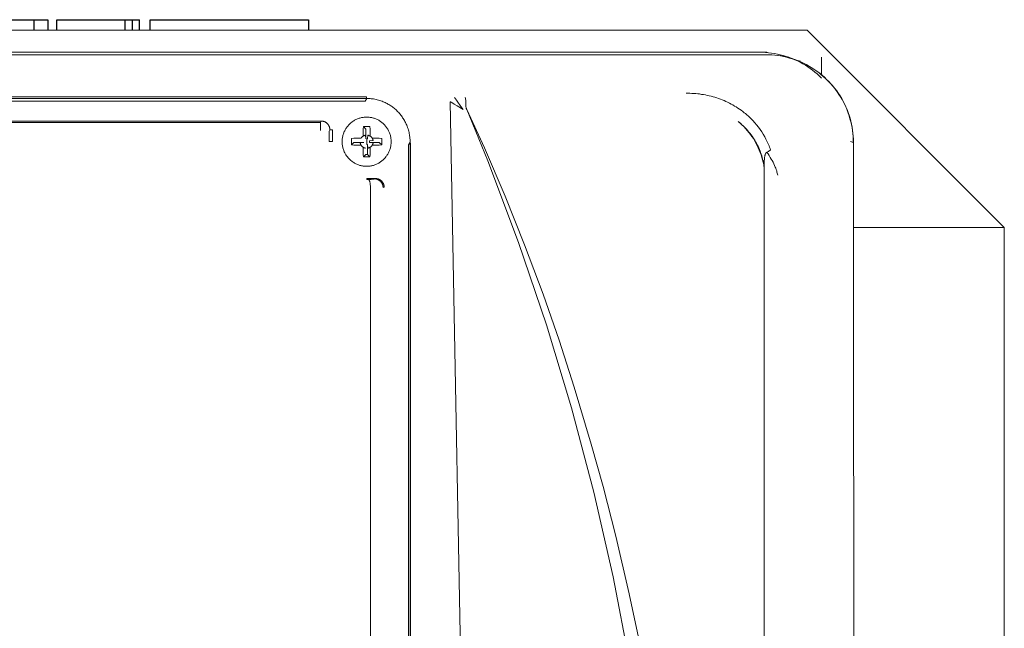
# Model space of a CAD drawing. Units: millimetres. Extents: x -1409 to 3648, y -2200 to 3276.
# Drawn here: x 1330 to 1442, y 1510 to 1580 of the extents above; entities that cross this region are included whole.
import ezdxf

# ---------------------------------------------------------------- set-up
doc = ezdxf.new("R2010")
doc.units = ezdxf.units.MM
doc.layers.add('Make2D$Visible$Curves$0', color=254, linetype='Continuous', lineweight=0, true_color=0xbebebe)
doc.layers.add('Make2D$Visible$Curves$2', color=7, linetype='Continuous', true_color=0x000000)

msp = doc.modelspace()

# ---------------------------------------------------------------- linework, layer by layer
at = {"layer": 'Make2D$Visible$Curves$0', "color": 126, "true_color": 0x008060}
for points in [[(1240, 1578.44), (1420, 1578.44)], [(1420, 1578.44), (1442.5, 1555.94)], [(1425.31, 1555.94), (1442.5, 1555.94)], [(1442.5, 1555.94), (1442.5, 1508.44)]]:
    msp.add_lwpolyline(points, dxfattribs=at)
at = {"layer": 'Make2D$Visible$Curves$0'}
for points in [[(1240.25, 1575.65), (1415.3, 1575.65)], [(1414.57, 1575.93), (1240.98, 1575.93)], [(1414.58, 1575.93), (1414.57, 1575.93)], [(1414.58, 1575.93), (1414.92, 1575.92), (1415.26, 1575.9), (1415.6, 1575.87), (1415.94, 1575.83), (1416.28, 1575.78), (1416.62, 1575.72), (1416.95, 1575.64), (1417.28, 1575.55), (1417.61, 1575.45), (1417.93, 1575.35), (1418.25, 1575.22)], [(1415.4, 1575.93), (1414.58, 1575.93)], [(1418.96, 1574.94), (1418.64, 1575.06), (1418.32, 1575.17), (1417.99, 1575.27), (1417.66, 1575.36), (1417.33, 1575.43), (1416.99, 1575.5), (1416.66, 1575.55), (1416.32, 1575.59), (1415.98, 1575.62), (1415.64, 1575.64), (1415.3, 1575.65)], [(1415.3, 1575.65), (1415.65, 1575.64), (1416, 1575.62), (1416.35, 1575.59), (1416.69, 1575.55), (1417.04, 1575.5), (1417.38, 1575.43), (1417.72, 1575.35), (1418.05, 1575.26), (1418.39, 1575.16), (1418.72, 1575.05), (1419.04, 1574.92), (1419.36, 1574.78), (1419.68, 1574.64), (1419.99, 1574.48), (1420.3, 1574.31), (1420.6, 1574.13), (1420.89, 1573.94), (1421.17, 1573.74), (1421.45, 1573.53), (1421.72, 1573.31), (1421.99, 1573.08), (1422.24, 1572.84), (1422.49, 1572.6), (1422.73, 1572.34), (1422.96, 1572.08), (1423.18, 1571.81), (1423.39, 1571.53), (1423.59, 1571.24), (1423.78, 1570.95), (1423.96, 1570.65), (1424.12, 1570.35), (1424.28, 1570.04), (1424.43, 1569.72), (1424.57, 1569.4), (1424.69, 1569.07), (1424.81, 1568.74), (1424.91, 1568.41), (1425, 1568.07), (1425.08, 1567.73), (1425.14, 1567.39), (1425.2, 1567.05), (1425.24, 1566.7), (1425.27, 1566.35), (1425.29, 1566.01), (1425.3, 1565.66)], [(1415.61, 1575.87), (1415.4, 1575.93)], [(1418.25, 1575.22), (1418.96, 1574.94)], [(1418.3, 1575.21), (1418.61, 1575.07), (1418.92, 1574.93), (1419.22, 1574.78), (1419.52, 1574.62), (1419.81, 1574.45), (1420.09, 1574.27), (1420.37, 1574.08), (1420.64, 1573.87), (1420.9, 1573.67), (1421.16, 1573.45), (1421.41, 1573.22), (1421.65, 1572.99)], [(1419.27, 1574.91), (1418.61, 1575.08)], [(1425.27, 1565.64), (1425.27, 1565.99), (1425.25, 1566.33), (1425.22, 1566.67), (1425.18, 1567), (1425.13, 1567.34), (1425.07, 1567.68), (1424.99, 1568.01), (1424.9, 1568.34), (1424.81, 1568.67), (1424.7, 1568.99), (1424.58, 1569.31), (1424.45, 1569.62), (1424.31, 1569.93), (1424.16, 1570.24), (1423.99, 1570.54), (1423.82, 1570.84), (1423.64, 1571.12), (1423.45, 1571.41), (1423.25, 1571.68), (1423.04, 1571.95), (1422.82, 1572.21), (1422.59, 1572.46), (1422.35, 1572.71), (1422.11, 1572.95), (1421.85, 1573.18), (1421.59, 1573.4), (1421.33, 1573.61), (1421.05, 1573.81), (1420.77, 1574), (1420.48, 1574.18), (1420.19, 1574.36), (1419.89, 1574.52), (1419.58, 1574.67), (1419.27, 1574.81), (1418.96, 1574.94)], [(1419.05, 1574.91), (1419.27, 1574.91)], [(1421.65, 1575.36), (1421.65, 1573.37)], [(1406.2, 1571.25), (1406.42, 1571.26), (1406.64, 1571.25), (1406.86, 1571.24), (1407.09, 1571.23), (1407.31, 1571.21), (1407.53, 1571.19), (1407.75, 1571.17), (1407.97, 1571.13), (1408.19, 1571.1), (1408.41, 1571.06), (1408.63, 1571.01), (1408.84, 1570.97), (1409.06, 1570.91), (1409.28, 1570.85), (1409.49, 1570.79), (1409.7, 1570.73), (1409.91, 1570.65), (1410.12, 1570.58), (1410.33, 1570.5), (1410.54, 1570.41), (1410.74, 1570.32), (1410.94, 1570.23), (1411.15, 1570.13), (1411.34, 1570.02), (1411.54, 1569.92), (1411.74, 1569.8), (1411.93, 1569.69), (1412.12, 1569.56), (1412.31, 1569.44), (1412.49, 1569.31), (1412.67, 1569.17), (1412.85, 1569.03), (1412.98, 1568.93), (1413.1, 1568.82), (1413.35, 1568.6), (1413.59, 1568.37), (1413.81, 1568.14), (1414.03, 1567.9), (1414.25, 1567.65), (1414.45, 1567.39), (1414.64, 1567.13), (1414.83, 1566.86), (1415, 1566.59), (1415.17, 1566.3), (1415.32, 1566.02), (1415.47, 1565.72), (1415.54, 1565.58), (1415.61, 1565.43), (1415.67, 1565.28), (1415.73, 1565.12), (1415.79, 1564.97), (1415.84, 1564.82)], [(1285.77, 1570.66), (1369.78, 1570.66)], [(1285.79, 1570.85), (1369.76, 1570.85)], [(1285.96, 1570.34), (1369.59, 1570.34)], [(1369.59, 1570.34), (1369.78, 1570.66)], [(1369.76, 1570.64), (1369.76, 1570.85)], [(1374.73, 1565.67), (1374.73, 1565.82), (1374.72, 1565.99), (1374.71, 1566.09), (1374.7, 1566.19), (1374.69, 1566.3), (1374.68, 1566.41), (1374.66, 1566.53), (1374.64, 1566.66), (1374.61, 1566.79), (1374.58, 1566.92), (1374.54, 1567.06), (1374.5, 1567.2), (1374.45, 1567.34), (1374.39, 1567.49), (1374.35, 1567.61), (1374.3, 1567.72), (1374.25, 1567.83), (1374.19, 1567.94), (1374.14, 1568.05), (1374.08, 1568.16), (1374.02, 1568.26), (1373.95, 1568.37), (1373.88, 1568.47), (1373.82, 1568.57), (1373.74, 1568.67), (1373.67, 1568.77), (1373.59, 1568.86), (1373.51, 1568.96), (1373.43, 1569.05), (1373.35, 1569.14), (1373.26, 1569.23), (1373.18, 1569.31), (1373.09, 1569.39), (1373, 1569.47), (1372.91, 1569.55), (1372.81, 1569.62), (1372.72, 1569.7), (1372.62, 1569.77), (1372.52, 1569.83), (1372.42, 1569.9), (1372.32, 1569.96), (1372.21, 1570.02), (1372.11, 1570.08), (1372, 1570.13), (1371.89, 1570.19), (1371.79, 1570.24), (1371.66, 1570.29), (1371.53, 1570.34), (1371.39, 1570.39), (1371.26, 1570.44), (1371.13, 1570.48), (1370.99, 1570.51), (1370.86, 1570.54), (1370.72, 1570.57), (1370.57, 1570.6), (1370.43, 1570.62), (1370.3, 1570.63), (1370.18, 1570.65), (1370.06, 1570.65), (1369.96, 1570.66), (1369.78, 1570.66)], [(1379.3, 1570.28), (1380.85, 1487.4)], [(1379.41, 1570.23), (1379.37, 1570.24), (1379.34, 1570.26), (1379.3, 1570.28)], [(1379.42, 1570.22), (1379.41, 1570.23)], [(1379.77, 1570.01), (1379.6, 1570.12), (1379.42, 1570.22)], [(1380.09, 1569.82), (1379.77, 1570.01)], [(1379.79, 1570.77), (1379.9, 1570.62), (1380.02, 1570.46)], [(1380.02, 1570.46), (1380.1, 1570.35)], [(1380.1, 1570.35), (1380.52, 1569.75)], [(1381.03, 1570.77), (1381.02, 1570.78)], [(1381.08, 1570.28), (1381.07, 1570.45), (1381.06, 1570.59), (1381.05, 1570.65), (1381.04, 1570.7), (1381.04, 1570.72), (1381.04, 1570.74), (1381.03, 1570.75), (1381.03, 1570.76), (1381.03, 1570.77)], [(1381.1, 1569.69), (1381.08, 1570.28)], [(1380.77, 1569.39), (1380.09, 1569.82)], [(1380.52, 1569.75), (1380.77, 1569.39)], [(1381.1, 1569.69), (1381.11, 1569.64), (1381.13, 1569.58), (1381.14, 1569.53), (1381.16, 1569.48), (1381.18, 1569.44), (1381.2, 1569.39)], [(1381.2, 1569.4), (1381.18, 1569.44), (1381.17, 1569.48), (1381.15, 1569.52), (1381.14, 1569.56), (1381.12, 1569.6), (1381.11, 1569.64), (1381.1, 1569.69)], [(1381.2, 1569.4), (1383.2, 1565.02), (1385.56, 1559.51), (1387.79, 1553.97), (1389.89, 1548.37), (1391.73, 1543.1), (1393.46, 1537.76)], [(1402.43, 1487.65), (1401.31, 1496.64), (1399.76, 1506.42), (1397.88, 1516.15), (1395.67, 1525.81), (1393.13, 1535.39), (1390.27, 1544.88), (1387.09, 1554.26), (1383.59, 1563.54), (1381.2, 1569.39)], [(1364.59, 1568.09), (1290.96, 1568.09)], [(1291.04, 1567.91), (1364.5, 1567.91)], [(1364.5, 1567.91), (1364.59, 1568.09)], [(1364.5, 1567.91), (1364.5, 1567)], [(1365.23, 1567.85), (1365.2, 1567.87), (1365.18, 1567.89), (1365.15, 1567.91), (1365.12, 1567.93), (1365.09, 1567.95), (1365.07, 1567.96), (1365.04, 1567.98), (1365.01, 1567.99), (1364.98, 1568.01), (1364.95, 1568.02), (1364.91, 1568.03), (1364.88, 1568.04), (1364.85, 1568.05), (1364.82, 1568.06), (1364.79, 1568.07), (1364.75, 1568.07), (1364.72, 1568.08), (1364.69, 1568.08), (1364.66, 1568.08), (1364.62, 1568.09), (1364.59, 1568.09)], [(1365.35, 1567.72), (1365.33, 1567.75), (1365.31, 1567.77), (1365.29, 1567.79), (1365.27, 1567.81), (1365.25, 1567.83), (1365.23, 1567.85)], [(1365.58, 1567.08), (1365.58, 1567.12), (1365.57, 1567.15), (1365.57, 1567.19), (1365.57, 1567.22), (1365.56, 1567.25), (1365.56, 1567.29), (1365.55, 1567.32), (1365.54, 1567.36), (1365.53, 1567.39), (1365.52, 1567.42), (1365.51, 1567.45), (1365.49, 1567.49), (1365.48, 1567.52), (1365.46, 1567.55), (1365.45, 1567.58), (1365.43, 1567.61), (1365.41, 1567.64), (1365.39, 1567.67), (1365.37, 1567.7), (1365.35, 1567.72)], [(1369.78, 1568.54), (1369.68, 1568.53), (1369.58, 1568.53), (1369.49, 1568.52), (1369.39, 1568.51), (1369.29, 1568.49), (1369.2, 1568.48), (1369.1, 1568.45), (1369.01, 1568.43), (1368.92, 1568.4), (1368.83, 1568.37), (1368.74, 1568.34), (1368.65, 1568.3), (1368.56, 1568.26), (1368.47, 1568.21), (1368.39, 1568.17), (1368.31, 1568.12), (1368.22, 1568.07), (1368.14, 1568.01), (1368.07, 1567.95), (1367.99, 1567.89), (1367.92, 1567.83), (1367.85, 1567.77), (1367.78, 1567.7), (1367.71, 1567.63), (1367.65, 1567.56), (1367.59, 1567.48), (1367.53, 1567.4), (1367.47, 1567.33), (1367.42, 1567.25), (1367.37, 1567.16), (1367.32, 1567.08), (1367.27, 1566.99), (1367.23, 1566.91), (1367.19, 1566.82), (1367.16, 1566.73), (1367.12, 1566.64), (1367.09, 1566.55), (1367.07, 1566.45), (1367.05, 1566.36), (1367.03, 1566.26), (1367.01, 1566.17), (1367, 1566.07), (1366.99, 1565.98), (1366.98, 1565.88), (1366.98, 1565.78), (1366.98, 1565.69), (1366.98, 1565.59), (1366.99, 1565.49), (1367, 1565.4), (1367.01, 1565.3), (1367.03, 1565.21), (1367.05, 1565.11), (1367.07, 1565.02), (1367.09, 1564.93), (1367.12, 1564.83), (1367.16, 1564.74), (1367.19, 1564.65), (1367.23, 1564.56), (1367.27, 1564.48), (1367.32, 1564.39), (1367.37, 1564.31), (1367.42, 1564.23), (1367.47, 1564.14), (1367.53, 1564.07), (1367.59, 1563.99), (1367.65, 1563.91), (1367.71, 1563.84), (1367.78, 1563.77), (1367.85, 1563.7), (1367.92, 1563.64), (1367.99, 1563.58), (1368.07, 1563.52), (1368.14, 1563.46), (1368.22, 1563.4), (1368.31, 1563.35), (1368.39, 1563.3), (1368.47, 1563.26), (1368.56, 1563.21), (1368.65, 1563.17), (1368.74, 1563.13), (1368.83, 1563.1), (1368.92, 1563.07), (1369.01, 1563.04), (1369.1, 1563.02), (1369.2, 1563), (1369.29, 1562.98), (1369.39, 1562.96), (1369.49, 1562.95), (1369.58, 1562.94), (1369.68, 1562.94), (1369.78, 1562.94)], [(1369.78, 1562.94), (1369.87, 1562.94), (1369.97, 1562.94), (1370.06, 1562.95), (1370.16, 1562.96), (1370.26, 1562.98), (1370.35, 1563), (1370.45, 1563.02), (1370.54, 1563.04), (1370.63, 1563.07), (1370.72, 1563.1), (1370.81, 1563.13), (1370.9, 1563.17), (1370.99, 1563.21), (1371.08, 1563.26), (1371.16, 1563.3), (1371.24, 1563.35), (1371.33, 1563.4), (1371.41, 1563.46), (1371.48, 1563.52), (1371.56, 1563.58), (1371.63, 1563.64), (1371.7, 1563.7), (1371.77, 1563.77), (1371.84, 1563.84), (1371.9, 1563.91), (1371.96, 1563.99), (1372.02, 1564.07), (1372.08, 1564.14), (1372.13, 1564.23), (1372.18, 1564.31), (1372.23, 1564.39), (1372.28, 1564.48), (1372.32, 1564.56), (1372.36, 1564.65), (1372.39, 1564.74), (1372.43, 1564.83), (1372.46, 1564.93), (1372.48, 1565.02), (1372.5, 1565.11), (1372.52, 1565.21), (1372.54, 1565.3), (1372.55, 1565.4), (1372.56, 1565.49), (1372.57, 1565.59), (1372.57, 1565.69), (1372.57, 1565.78), (1372.57, 1565.88), (1372.56, 1565.98), (1372.55, 1566.07), (1372.54, 1566.17), (1372.52, 1566.26), (1372.5, 1566.36), (1372.48, 1566.45), (1372.46, 1566.55), (1372.43, 1566.64), (1372.39, 1566.73), (1372.36, 1566.82), (1372.32, 1566.91), (1372.28, 1566.99), (1372.23, 1567.08), (1372.18, 1567.16), (1372.13, 1567.25), (1372.08, 1567.33), (1372.02, 1567.4), (1371.96, 1567.48), (1371.9, 1567.56), (1371.84, 1567.63), (1371.77, 1567.7), (1371.7, 1567.77), (1371.63, 1567.83), (1371.56, 1567.89), (1371.48, 1567.95), (1371.41, 1568.01), (1371.33, 1568.07), (1371.24, 1568.12), (1371.16, 1568.17), (1371.08, 1568.21), (1370.99, 1568.26), (1370.9, 1568.3), (1370.81, 1568.34), (1370.72, 1568.37), (1370.63, 1568.4), (1370.54, 1568.43), (1370.45, 1568.45), (1370.35, 1568.48), (1370.26, 1568.49), (1370.16, 1568.51), (1370.06, 1568.52), (1369.97, 1568.53), (1369.87, 1568.53), (1369.78, 1568.54)], [(1412.14, 1568.04), (1412.36, 1567.85), (1412.58, 1567.65), (1412.79, 1567.45), (1412.99, 1567.24), (1413.18, 1567.02), (1413.37, 1566.79), (1413.55, 1566.56), (1413.72, 1566.32), (1413.88, 1566.08), (1414.04, 1565.83), (1414.18, 1565.57), (1414.32, 1565.31), (1414.44, 1565.05), (1414.56, 1564.78), (1414.67, 1564.51), (1414.77, 1564.23), (1414.86, 1563.95), (1414.94, 1563.67), (1415.01, 1563.39), (1415.07, 1563.1), (1415.12, 1562.81)], [(1415.12, 1562.81), (1415.09, 1563), (1415.06, 1563.2), (1415.02, 1563.39), (1414.98, 1563.58), (1414.94, 1563.76), (1414.89, 1563.95), (1414.83, 1564.14), (1414.77, 1564.32), (1414.71, 1564.5), (1414.64, 1564.68), (1414.57, 1564.86), (1414.49, 1565.04), (1414.41, 1565.21), (1414.33, 1565.39), (1414.24, 1565.56), (1414.14, 1565.72), (1414.05, 1565.89), (1413.95, 1566.05), (1413.84, 1566.21), (1413.73, 1566.37), (1413.62, 1566.53), (1413.5, 1566.68), (1413.38, 1566.83), (1413.26, 1566.98), (1413.13, 1567.12), (1413, 1567.26), (1412.86, 1567.4), (1412.73, 1567.54), (1412.58, 1567.67), (1412.44, 1567.8), (1412.29, 1567.92), (1412.14, 1568.04)], [(1365.5, 1566.92), (1365.49, 1565.74)], [(1365.58, 1567.08), (1365.5, 1566.92)], [(1365.87, 1567.08), (1365.58, 1567.08)], [(1365.87, 1567.08), (1365.87, 1565.74)], [(1369.4, 1567.46), (1369.39, 1567.18), (1369.38, 1566.91), (1369.38, 1566.64)], [(1369.38, 1566.37), (1369.38, 1566.64)], [(1369.4, 1567.46), (1369.68, 1567.18)], [(1369.78, 1567.46), (1369.4, 1567.46)], [(1369.68, 1567.18), (1369.68, 1566.06)], [(1370.15, 1567.46), (1369.78, 1567.46)], [(1370.17, 1566.64), (1370.17, 1566.91), (1370.16, 1567.18), (1370.15, 1567.46)], [(1370.17, 1566.64), (1370.17, 1566.37)], [(1365.58, 1565.74), (1365.49, 1565.74)], [(1365.87, 1565.74), (1365.58, 1565.74)], [(1368.87, 1566.14), (1368.6, 1566.13), (1368.33, 1566.12), (1368.05, 1566.11)], [(1368.05, 1566.11), (1368.05, 1565.36)], [(1368.05, 1565.36), (1368.33, 1565.64)], [(1368.33, 1565.64), (1369.45, 1565.64)], [(1368.87, 1566.14), (1369.14, 1566.14)], [(1369.04, 1565.6), (1369.45, 1565.64)], [(1369.14, 1565.34), (1369.13, 1565.36), (1369.11, 1565.38), (1369.1, 1565.4), (1369.09, 1565.43), (1369.08, 1565.45), (1369.07, 1565.47), (1369.06, 1565.5), (1369.06, 1565.52), (1369.05, 1565.55), (1369.04, 1565.57), (1369.04, 1565.6)], [(1369.14, 1566.14), (1369.15, 1566.16), (1369.17, 1566.18), (1369.18, 1566.2), (1369.2, 1566.22), (1369.22, 1566.24), (1369.24, 1566.26), (1369.25, 1566.27), (1369.27, 1566.29), (1369.29, 1566.31), (1369.31, 1566.33), (1369.33, 1566.34), (1369.35, 1566.36), (1369.38, 1566.37)], [(1369.38, 1566.37), (1369.4, 1566.38), (1369.42, 1566.4), (1369.44, 1566.41), (1369.47, 1566.42), (1369.49, 1566.43), (1369.51, 1566.44), (1369.54, 1566.45), (1369.56, 1566.45), (1369.59, 1566.46), (1369.61, 1566.47), (1369.64, 1566.47)], [(1369.64, 1566.47), (1369.68, 1566.06)], [(1369.78, 1566.07), (1369.78, 1565.74)], [(1369.87, 1566.06), (1369.86, 1566.06), (1369.84, 1566.06), (1369.83, 1566.06), (1369.82, 1566.07), (1369.81, 1566.07), (1369.8, 1566.07), (1369.79, 1566.07), (1369.78, 1566.07)], [(1369.78, 1565.74), (1369.78, 1565.4)], [(1369.78, 1565.4), (1369.79, 1565.4), (1369.8, 1565.4), (1369.81, 1565.4), (1369.82, 1565.4), (1369.83, 1565.41), (1369.84, 1565.41), (1369.86, 1565.41), (1369.87, 1565.41)], [(1369.87, 1566.06), (1369.91, 1566.47)], [(1369.87, 1564.29), (1369.87, 1565.41)], [(1369.91, 1565), (1369.87, 1565.41)], [(1369.91, 1566.47), (1369.94, 1566.47), (1369.96, 1566.46), (1369.99, 1566.45), (1370.01, 1566.45), (1370.04, 1566.44), (1370.06, 1566.43), (1370.08, 1566.42), (1370.11, 1566.41), (1370.13, 1566.4), (1370.15, 1566.38), (1370.17, 1566.37)], [(1370.51, 1565.87), (1370.1, 1565.83)], [(1370.1, 1565.64), (1370.1, 1565.65), (1370.1, 1565.67), (1370.1, 1565.68), (1370.11, 1565.69), (1370.11, 1565.7), (1370.11, 1565.71), (1370.11, 1565.72), (1370.11, 1565.74), (1370.11, 1565.75), (1370.11, 1565.76), (1370.11, 1565.77), (1370.11, 1565.78), (1370.1, 1565.79), (1370.1, 1565.8), (1370.1, 1565.82), (1370.1, 1565.83)], [(1370.1, 1565.64), (1371.22, 1565.64)], [(1370.1, 1565.64), (1370.51, 1565.6)], [(1370.17, 1566.37), (1370.2, 1566.36), (1370.22, 1566.34), (1370.24, 1566.33), (1370.26, 1566.31), (1370.28, 1566.29), (1370.3, 1566.27), (1370.31, 1566.26), (1370.33, 1566.24), (1370.35, 1566.22), (1370.37, 1566.2), (1370.38, 1566.18), (1370.4, 1566.16), (1370.41, 1566.14)], [(1370.41, 1566.14), (1370.42, 1566.11), (1370.44, 1566.09), (1370.45, 1566.07), (1370.46, 1566.04), (1370.47, 1566.02), (1370.48, 1566), (1370.49, 1565.97), (1370.49, 1565.95), (1370.5, 1565.92), (1370.51, 1565.9), (1370.51, 1565.87)], [(1370.41, 1566.14), (1370.68, 1566.14)], [(1370.51, 1565.6), (1370.51, 1565.57), (1370.5, 1565.55), (1370.49, 1565.52), (1370.49, 1565.5), (1370.48, 1565.47), (1370.47, 1565.45), (1370.46, 1565.43), (1370.45, 1565.4), (1370.44, 1565.38), (1370.42, 1565.36), (1370.41, 1565.34)], [(1371.5, 1566.11), (1371.22, 1566.12), (1370.95, 1566.13), (1370.68, 1566.14)], [(1371.5, 1565.36), (1371.22, 1565.64)], [(1371.5, 1565.36), (1371.5, 1566.11)], [(1374.73, 1565.67), (1374.55, 1565.36)], [(1374.76, 1565.35), (1374.76, 1565.52), (1374.75, 1565.68), (1374.74, 1565.84), (1374.72, 1566)], [(1374.73, 1565.67), (1374.73, 1471.8)], [(1424.97, 1565.77), (1425.27, 1565.64)], [(1425.33, 1489.62), (1425.3, 1565.66)], [(1368.05, 1565.36), (1368.33, 1565.35), (1368.6, 1565.34), (1368.87, 1565.34)], [(1369.14, 1565.34), (1368.87, 1565.34)], [(1369.38, 1565.1), (1369.35, 1565.11), (1369.33, 1565.13), (1369.31, 1565.15), (1369.29, 1565.16), (1369.27, 1565.18), (1369.25, 1565.2), (1369.24, 1565.21), (1369.22, 1565.23), (1369.2, 1565.25), (1369.18, 1565.27), (1369.17, 1565.29), (1369.15, 1565.31), (1369.14, 1565.34)], [(1369.64, 1565), (1369.61, 1565), (1369.59, 1565.01), (1369.56, 1565.02), (1369.54, 1565.02), (1369.51, 1565.03), (1369.49, 1565.04), (1369.47, 1565.05), (1369.44, 1565.06), (1369.42, 1565.07), (1369.4, 1565.09), (1369.38, 1565.1)], [(1369.38, 1564.83), (1369.38, 1565.1)], [(1369.38, 1564.83), (1369.38, 1564.56), (1369.39, 1564.29), (1369.4, 1564.01)], [(1369.4, 1564.01), (1369.68, 1564.29)], [(1369.68, 1564.29), (1369.87, 1564.29)], [(1370.15, 1564.01), (1369.87, 1564.29)], [(1370.17, 1565.1), (1370.15, 1565.09), (1370.13, 1565.07), (1370.11, 1565.06), (1370.08, 1565.05), (1370.06, 1565.04), (1370.04, 1565.03), (1370.01, 1565.02), (1369.99, 1565.02), (1369.96, 1565.01), (1369.94, 1565), (1369.91, 1565)], [(1370.15, 1564.01), (1370.16, 1564.29), (1370.17, 1564.56), (1370.17, 1564.83)], [(1370.41, 1565.34), (1370.4, 1565.31), (1370.38, 1565.29), (1370.37, 1565.27), (1370.35, 1565.25), (1370.33, 1565.23), (1370.31, 1565.21), (1370.3, 1565.2), (1370.28, 1565.18), (1370.26, 1565.16), (1370.24, 1565.15), (1370.22, 1565.13), (1370.2, 1565.11), (1370.17, 1565.1)], [(1370.17, 1565.1), (1370.17, 1564.83)], [(1370.68, 1565.34), (1370.41, 1565.34)], [(1370.68, 1565.34), (1370.95, 1565.34), (1371.22, 1565.35), (1371.5, 1565.36)], [(1374.55, 1565.36), (1374.55, 1472.11)], [(1374.76, 1471.81), (1374.76, 1565.35)], [(1415.41, 1564.53), (1415.41, 1564.52), (1415.4, 1564.52), (1415.4, 1564.52), (1415.39, 1564.51), (1415.39, 1564.51), (1415.39, 1564.51), (1415.38, 1564.5), (1415.38, 1564.5), (1415.37, 1564.5), (1415.37, 1564.49), (1415.36, 1564.49), (1415.36, 1564.49), (1415.35, 1564.48), (1415.35, 1564.48), (1415.34, 1564.47), (1415.34, 1564.47), (1415.33, 1564.46), (1415.33, 1564.45), (1415.32, 1564.44), (1415.31, 1564.43), (1415.31, 1564.43), (1415.3, 1564.42), (1415.29, 1564.41), (1415.29, 1564.4), (1415.28, 1564.39), (1415.28, 1564.38), (1415.27, 1564.37), (1415.27, 1564.36), (1415.26, 1564.35), (1415.26, 1564.34), (1415.25, 1564.31), (1415.24, 1564.3), (1415.24, 1564.29), (1415.23, 1564.26), (1415.22, 1564.23), (1415.21, 1564.2), (1415.2, 1564.16), (1415.19, 1564.13), (1415.18, 1564.1), (1415.18, 1564.06), (1415.16, 1563.98), (1415.15, 1563.9), (1415.14, 1563.82), (1415.14, 1563.73), (1415.13, 1563.54), (1415.12, 1563.34), (1415.12, 1562.81)], [(1415.41, 1564.53), (1415.51, 1564.58), (1415.6, 1564.63), (1415.68, 1564.69)], [(1415.92, 1563.76), (1415.8, 1563.95), (1415.68, 1564.15), (1415.55, 1564.34), (1415.41, 1564.53)], [(1415.68, 1564.69), (1415.71, 1564.7), (1415.73, 1564.72), (1415.76, 1564.74), (1415.78, 1564.76), (1415.8, 1564.77), (1415.82, 1564.79), (1415.84, 1564.81)], [(1415.84, 1564.81), (1415.84, 1564.82)], [(1369.4, 1564.01), (1369.78, 1564.01)], [(1369.78, 1564.01), (1370.15, 1564.01)], [(1416.37, 1562.85), (1416.29, 1563.04), (1416.21, 1563.22), (1416.12, 1563.4), (1416.02, 1563.58), (1415.92, 1563.76)], [(1415.12, 1402.42), (1415.12, 1562.81)], [(1416.54, 1562.4), (1416.49, 1562.55), (1416.43, 1562.7), (1416.37, 1562.85)], [(1416.61, 1562.16), (1416.57, 1562.28), (1416.54, 1562.4)], [(1416.67, 1561.91), (1416.64, 1562.04), (1416.61, 1562.16)], [(1369.78, 1561.54), (1369.78, 1561.41)], [(1370.76, 1561.54), (1369.78, 1561.54)], [(1369.78, 1561.41), (1369.98, 1561.41)], [(1369.98, 1561.41), (1370.14, 1561.42), (1370.29, 1561.44)], [(1370.13, 1561.18), (1370.12, 1561.2), (1370.11, 1561.22), (1370.11, 1561.25), (1370.1, 1561.27), (1370.09, 1561.28), (1370.09, 1561.29), (1370.09, 1561.3), (1370.08, 1561.31), (1370.08, 1561.32), (1370.07, 1561.32), (1370.07, 1561.33), (1370.06, 1561.34), (1370.06, 1561.35), (1370.05, 1561.35), (1370.05, 1561.36), (1370.04, 1561.37), (1370.04, 1561.37), (1370.04, 1561.38), (1370.03, 1561.38), (1370.03, 1561.38), (1370.03, 1561.38), (1370.03, 1561.39), (1370.02, 1561.39), (1370.02, 1561.39), (1370.02, 1561.39), (1370.01, 1561.4), (1370.01, 1561.4), (1370.01, 1561.4), (1370.01, 1561.4), (1370, 1561.4), (1370, 1561.4), (1370, 1561.41), (1370, 1561.41), (1369.99, 1561.41), (1369.99, 1561.41), (1369.99, 1561.41), (1369.99, 1561.41), (1369.98, 1561.41), (1369.98, 1561.41)], [(1370.19, 1560.83), (1370.19, 1560.9), (1370.17, 1560.97), (1370.16, 1561.04), (1370.15, 1561.11), (1370.13, 1561.18)], [(1370.29, 1561.44), (1370.43, 1561.45), (1370.48, 1561.46), (1370.54, 1561.47), (1370.58, 1561.47), (1370.6, 1561.48), (1370.62, 1561.48), (1370.64, 1561.49), (1370.65, 1561.49), (1370.66, 1561.49), (1370.67, 1561.5), (1370.67, 1561.5), (1370.68, 1561.5)], [(1371.65, 1560.52), (1371.65, 1560.54), (1371.65, 1560.56), (1371.65, 1560.58), (1371.65, 1560.6), (1371.65, 1560.62), (1371.64, 1560.64), (1371.64, 1560.66), (1371.64, 1560.68), (1371.63, 1560.7), (1371.63, 1560.72), (1371.62, 1560.74), (1371.62, 1560.76), (1371.61, 1560.78), (1371.61, 1560.8), (1371.6, 1560.82), (1371.59, 1560.84), (1371.58, 1560.86), (1371.58, 1560.88), (1371.57, 1560.9), (1371.56, 1560.92), (1371.55, 1560.94), (1371.54, 1560.96), (1371.53, 1560.98), (1371.52, 1561), (1371.51, 1561.02), (1371.5, 1561.03), (1371.48, 1561.05), (1371.47, 1561.07), (1371.46, 1561.09), (1371.44, 1561.11), (1371.43, 1561.12), (1371.42, 1561.14), (1371.4, 1561.16), (1371.39, 1561.18), (1371.37, 1561.19), (1371.36, 1561.21), (1371.34, 1561.22), (1371.32, 1561.24), (1371.31, 1561.25), (1371.29, 1561.27), (1371.27, 1561.28), (1371.26, 1561.3), (1371.24, 1561.31), (1371.22, 1561.32), (1371.2, 1561.33), (1371.18, 1561.35), (1371.16, 1561.36), (1371.15, 1561.37), (1371.13, 1561.38), (1371.11, 1561.39), (1371.09, 1561.4), (1371.07, 1561.41), (1371.05, 1561.42), (1371.03, 1561.43), (1371.01, 1561.43), (1370.99, 1561.44), (1370.97, 1561.45), (1370.95, 1561.45), (1370.93, 1561.46), (1370.91, 1561.47), (1370.89, 1561.47), (1370.87, 1561.48), (1370.85, 1561.48), (1370.83, 1561.48), (1370.81, 1561.49), (1370.79, 1561.49), (1370.77, 1561.49), (1370.75, 1561.5), (1370.74, 1561.5), (1370.72, 1561.5), (1370.7, 1561.5), (1370.68, 1561.5)], [(1371.77, 1560.57), (1371.77, 1560.59), (1371.77, 1560.61), (1371.77, 1560.63), (1371.77, 1560.65), (1371.77, 1560.67), (1371.76, 1560.7), (1371.76, 1560.72), (1371.76, 1560.74), (1371.75, 1560.76), (1371.75, 1560.78), (1371.74, 1560.8), (1371.74, 1560.82), (1371.73, 1560.84), (1371.73, 1560.86), (1371.72, 1560.88), (1371.71, 1560.9), (1371.7, 1560.92), (1371.7, 1560.94), (1371.69, 1560.95), (1371.68, 1560.97), (1371.67, 1560.99), (1371.66, 1561.01), (1371.65, 1561.03), (1371.64, 1561.05), (1371.63, 1561.07), (1371.62, 1561.08), (1371.6, 1561.1), (1371.59, 1561.12), (1371.58, 1561.14), (1371.56, 1561.16), (1371.55, 1561.18), (1371.54, 1561.19), (1371.52, 1561.21), (1371.51, 1561.23), (1371.49, 1561.24), (1371.47, 1561.26), (1371.46, 1561.27), (1371.44, 1561.29), (1371.42, 1561.3), (1371.41, 1561.32), (1371.39, 1561.33), (1371.37, 1561.34), (1371.35, 1561.36), (1371.33, 1561.37), (1371.31, 1561.38), (1371.3, 1561.39), (1371.28, 1561.4), (1371.26, 1561.42), (1371.24, 1561.42), (1371.22, 1561.43), (1371.2, 1561.44), (1371.18, 1561.45), (1371.16, 1561.46), (1371.15, 1561.47), (1371.13, 1561.47), (1371.11, 1561.48), (1371.09, 1561.49), (1371.07, 1561.49), (1371.05, 1561.5), (1371.03, 1561.5), (1371.01, 1561.51), (1370.99, 1561.51), (1370.97, 1561.52), (1370.95, 1561.52), (1370.93, 1561.52), (1370.9, 1561.53), (1370.88, 1561.53), (1370.86, 1561.53), (1370.83, 1561.53), (1370.81, 1561.54), (1370.79, 1561.54), (1370.76, 1561.54)], [(1370.22, 1560.5), (1370.21, 1560.61), (1370.21, 1560.72), (1370.19, 1560.83)], [(1370.22, 1560.48), (1370.22, 1560.5)], [(1370.22, 1477.61), (1370.22, 1560.48)], [(1371.77, 1560.57), (1371.65, 1560.52)], [(1393.46, 1537.76), (1395.4, 1531.26), (1396.74, 1526.44), (1398.2, 1520.77), (1399.73, 1514.22), (1401.11, 1507.64), (1402.32, 1501.1), (1403.37, 1494.54), (1404.33, 1487.47)]]:
    msp.add_lwpolyline(points, dxfattribs=at)
at = {"layer": 'Make2D$Visible$Curves$2', "color": 7, "true_color": 0xffffff}
for points in [[(1328.92, 1579.64), (1331.7, 1579.64)], [(1331.7, 1579.64), (1331.82, 1579.64)], [(1331.82, 1579.64), (1333.41, 1579.64)], [(1331.82, 1579.64), (1331.82, 1578.44)], [(1333.41, 1579.64), (1333.41, 1578.44)], [(1334.44, 1578.44), (1334.44, 1579.64)], [(1334.44, 1579.64), (1339.35, 1579.64)], [(1339.35, 1579.64), (1342.23, 1579.64)], [(1342.23, 1578.44), (1342.23, 1579.64)], [(1342.23, 1579.64), (1343.06, 1579.64)], [(1343.06, 1578.44), (1343.06, 1579.64)], [(1343.06, 1579.64), (1343.87, 1579.64)], [(1343.87, 1578.44), (1343.87, 1579.64)], [(1345.07, 1578.44), (1345.07, 1579.64)], [(1345.07, 1579.64), (1346.3, 1579.64)], [(1346.3, 1579.64), (1352.07, 1579.64)], [(1352.07, 1579.64), (1358.84, 1579.64)], [(1358.84, 1579.64), (1362.67, 1579.64)], [(1362.67, 1579.64), (1363.13, 1579.64)], [(1363.13, 1579.64), (1363.13, 1578.44)]]:
    msp.add_lwpolyline(points, dxfattribs=at)

doc.saveas('drawing.dxf')
